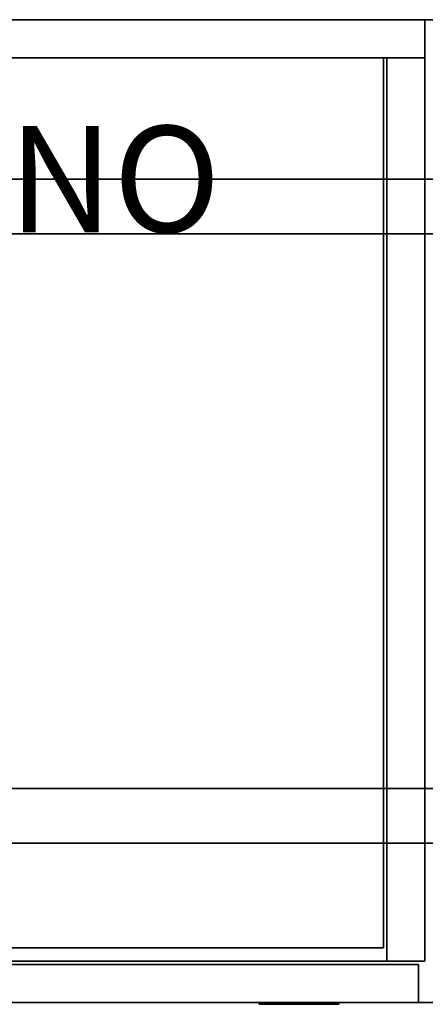
# Model space of a CAD drawing. Extents: x -0.1 to 73.6, y -18.5 to 0.
# Drawn here: x 11.1 to 18.7, y -18.5 to 0 of the extents above; entities that cross this region are included whole.
import ezdxf

# ---------------------------------------------------------------- set-up
doc = ezdxf.new("R2010")
doc.units = 0
doc.header["$MEASUREMENT"] = 0
for name, color, linetype in [('STORAGE-BLACK', 4, 'CONTINUOUS'), ('STORAGE-PROD_NO', 7, 'CONTINUOUS'), ('STORAGE-PULLWB', 4, 'CONTINUOUS'), ('STORAGE-WOOD_H_WB', 4, 'CONTINUOUS'), ('STORAGE-WOOD_V_WB', 4, 'CONTINUOUS')]:
    doc.layers.add(name, color=color, linetype=linetype)

msp = doc.modelspace()

# ---------------------------------------------------------------- linework, layer by layer
at = {"layer": 'STORAGE-BLACK'}
for points in [[(15.733, -18.5, 18.439), (15.733, -18.531, 18.439), (15.771, -18.531, 18.655), (15.771, -18.5, 18.655)], [(15.733, -18.5, 18.439), (15.733, -18.531, 18.439), (15.797, -18.531, 18.439), (15.797, -18.5, 18.439)], [(15.771, -18.5, 18.22), (15.771, -18.531, 18.22), (15.733, -18.531, 18.438), (15.733, -18.5, 18.438)], [(15.733, -18.5, 18.438), (15.733, -18.531, 18.438), (15.733, -18.531, 18.439), (15.733, -18.5, 18.439)], [(15.797, -18.5, 18.439), (15.797, -18.531, 18.439), (15.733, -18.531, 18.439), (15.733, -18.5, 18.439)], [(15.88, -18.5, 18.029), (15.88, -18.531, 18.029), (15.771, -18.531, 18.22), (15.771, -18.5, 18.22)], [(15.771, -18.5, 18.655), (15.771, -18.531, 18.655), (15.88, -18.531, 18.846), (15.88, -18.5, 18.846)], [(15.831, -18.5, 18.634), (15.831, -18.531, 18.634), (15.797, -18.531, 18.439), (15.797, -18.5, 18.439)], [(15.797, -18.5, 18.439), (15.797, -18.531, 18.439), (15.797, -18.531, 18.438), (15.797, -18.5, 18.438)], [(15.797, -18.5, 18.438), (15.797, -18.531, 18.438), (15.831, -18.531, 18.241), (15.831, -18.5, 18.241)], [(15.831, -18.5, 18.241), (15.831, -18.531, 18.241), (15.928, -18.531, 18.069), (15.928, -18.5, 18.069)], [(15.928, -18.5, 18.806), (15.928, -18.531, 18.806), (15.831, -18.531, 18.634), (15.831, -18.5, 18.634)], [(16.045, -18.5, 17.888), (16.045, -18.531, 17.888), (15.88, -18.531, 18.029), (15.88, -18.5, 18.029)], [(15.88, -18.5, 18.846), (15.88, -18.531, 18.846), (16.045, -18.531, 18.987), (16.045, -18.5, 18.987)], [(15.928, -18.5, 18.069), (15.928, -18.531, 18.069), (16.077, -18.531, 17.942), (16.077, -18.5, 17.942)], [(16.077, -18.5, 18.933), (16.077, -18.531, 18.933), (15.928, -18.531, 18.806), (15.928, -18.5, 18.806)], [(16.248, -18.5, 17.812), (16.248, -18.531, 17.812), (16.045, -18.531, 17.888), (16.045, -18.5, 17.888)], [(16.045, -18.5, 18.987), (16.045, -18.531, 18.987), (16.248, -18.531, 19.062), (16.248, -18.5, 19.062)], [(16.077, -18.5, 17.942), (16.077, -18.531, 17.942), (16.26, -18.531, 17.875), (16.26, -18.5, 17.875)], [(16.26, -18.5, 19), (16.26, -18.531, 19), (16.077, -18.531, 18.933), (16.077, -18.5, 18.933)], [(16.464, -18.5, 17.812), (16.464, -18.531, 17.812), (16.248, -18.531, 17.812), (16.248, -18.5, 17.812)], [(16.248, -18.5, 19.062), (16.248, -18.531, 19.062), (16.464, -18.531, 19.062), (16.464, -18.5, 19.062)], [(16.26, -18.5, 17.875), (16.26, -18.531, 17.875), (16.453, -18.531, 17.875), (16.453, -18.5, 17.875)], [(16.453, -18.5, 19), (16.453, -18.531, 19), (16.26, -18.531, 19), (16.26, -18.5, 19)], [(16.453, -18.5, 17.875), (16.453, -18.531, 17.875), (16.635, -18.531, 17.942), (16.635, -18.5, 17.942)], [(16.635, -18.5, 18.933), (16.635, -18.531, 18.933), (16.453, -18.531, 19), (16.453, -18.5, 19)], [(16.667, -18.5, 17.888), (16.667, -18.531, 17.888), (16.464, -18.531, 17.812), (16.464, -18.5, 17.812)], [(16.464, -18.5, 19.062), (16.464, -18.531, 19.062), (16.667, -18.531, 18.987), (16.667, -18.5, 18.987)], [(16.635, -18.5, 17.942), (16.635, -18.531, 17.942), (16.784, -18.531, 18.069), (16.784, -18.5, 18.069)], [(16.784, -18.5, 18.806), (16.784, -18.531, 18.806), (16.635, -18.531, 18.933), (16.635, -18.5, 18.933)], [(16.833, -18.5, 18.029), (16.833, -18.531, 18.029), (16.667, -18.531, 17.888), (16.667, -18.5, 17.888)], [(16.667, -18.5, 18.987), (16.667, -18.531, 18.987), (16.833, -18.531, 18.846), (16.833, -18.5, 18.846)], [(16.784, -18.5, 18.069), (16.784, -18.531, 18.069), (16.882, -18.531, 18.241), (16.882, -18.5, 18.241)], [(16.882, -18.5, 18.634), (16.882, -18.531, 18.634), (16.784, -18.531, 18.806), (16.784, -18.5, 18.806)], [(16.942, -18.5, 18.22), (16.942, -18.531, 18.22), (16.833, -18.531, 18.029), (16.833, -18.5, 18.029)], [(16.833, -18.5, 18.846), (16.833, -18.531, 18.846), (16.942, -18.531, 18.655), (16.942, -18.5, 18.655)], [(16.916, -18.5, 18.439), (16.916, -18.531, 18.439), (16.882, -18.531, 18.634), (16.882, -18.5, 18.634)], [(16.882, -18.5, 18.241), (16.882, -18.531, 18.241), (16.916, -18.531, 18.438), (16.916, -18.5, 18.438)], [(16.916, -18.5, 18.438), (16.916, -18.531, 18.438), (16.916, -18.531, 18.439), (16.916, -18.5, 18.439)], [(16.916, -18.5, 18.439), (16.916, -18.531, 18.439), (16.979, -18.531, 18.439), (16.979, -18.5, 18.439)], [(16.979, -18.5, 18.439), (16.979, -18.531, 18.439), (16.916, -18.531, 18.439), (16.916, -18.5, 18.439)], [(16.942, -18.5, 18.655), (16.942, -18.531, 18.655), (16.979, -18.531, 18.439), (16.979, -18.5, 18.439)], [(16.979, -18.5, 18.438), (16.979, -18.531, 18.438), (16.942, -18.531, 18.22), (16.942, -18.5, 18.22)], [(16.979, -18.5, 18.439), (16.979, -18.531, 18.439), (16.979, -18.531, 18.438), (16.979, -18.5, 18.438)]]:
    msp.add_3dface(points, dxfattribs=at)
for points, invisible_edges in [([(15.733, -18.5, 18.439), (15.797, -18.5, 18.439), (15.831, -18.5, 18.634), (15.733, -18.5, 18.439)], 12), ([(15.831, -18.5, 18.634), (15.771, -18.5, 18.655), (15.733, -18.5, 18.439), (15.831, -18.5, 18.634)], 13), ([(15.771, -18.5, 18.22), (15.733, -18.5, 18.438), (15.831, -18.5, 18.241), (15.771, -18.5, 18.22)], 14), ([(15.733, -18.5, 18.438), (15.797, -18.5, 18.438), (15.831, -18.5, 18.241), (15.733, -18.5, 18.438)], 13), ([(15.733, -18.5, 18.438), (15.733, -18.5, 18.439), (15.797, -18.5, 18.438), (15.733, -18.5, 18.438)], 14), ([(15.733, -18.5, 18.439), (15.797, -18.5, 18.439), (15.797, -18.5, 18.438), (15.733, -18.5, 18.439)], 12), ([(15.733, -18.531, 18.439), (15.797, -18.531, 18.439), (15.831, -18.531, 18.634), (15.733, -18.531, 18.439)], 12), ([(15.831, -18.531, 18.634), (15.771, -18.531, 18.655), (15.733, -18.531, 18.439), (15.831, -18.531, 18.634)], 13), ([(15.771, -18.531, 18.22), (15.733, -18.531, 18.438), (15.831, -18.531, 18.241), (15.771, -18.531, 18.22)], 14), ([(15.733, -18.531, 18.438), (15.797, -18.531, 18.438), (15.831, -18.531, 18.241), (15.733, -18.531, 18.438)], 13), ([(15.733, -18.531, 18.438), (15.733, -18.531, 18.439), (15.797, -18.531, 18.438), (15.733, -18.531, 18.438)], 14), ([(15.733, -18.531, 18.439), (15.797, -18.531, 18.439), (15.797, -18.531, 18.438), (15.733, -18.531, 18.439)], 12), ([(15.88, -18.5, 18.029), (15.771, -18.5, 18.22), (15.928, -18.5, 18.069), (15.88, -18.5, 18.029)], 14), ([(15.771, -18.5, 18.22), (15.831, -18.5, 18.241), (15.928, -18.5, 18.069), (15.771, -18.5, 18.22)], 13), ([(15.831, -18.5, 18.634), (15.928, -18.5, 18.806), (15.771, -18.5, 18.655), (15.831, -18.5, 18.634)], 14), ([(15.928, -18.5, 18.806), (15.88, -18.5, 18.846), (15.771, -18.5, 18.655), (15.928, -18.5, 18.806)], 13), ([(15.88, -18.531, 18.029), (15.771, -18.531, 18.22), (15.928, -18.531, 18.069), (15.88, -18.531, 18.029)], 14), ([(15.771, -18.531, 18.22), (15.831, -18.531, 18.241), (15.928, -18.531, 18.069), (15.771, -18.531, 18.22)], 13), ([(15.831, -18.531, 18.634), (15.928, -18.531, 18.806), (15.771, -18.531, 18.655), (15.831, -18.531, 18.634)], 14), ([(15.928, -18.531, 18.806), (15.88, -18.531, 18.846), (15.771, -18.531, 18.655), (15.928, -18.531, 18.806)], 13), ([(16.045, -18.5, 17.888), (15.88, -18.5, 18.029), (16.077, -18.5, 17.942), (16.045, -18.5, 17.888)], 14), ([(15.88, -18.5, 18.029), (15.928, -18.5, 18.069), (16.077, -18.5, 17.942), (15.88, -18.5, 18.029)], 13), ([(15.928, -18.5, 18.806), (16.077, -18.5, 18.933), (15.88, -18.5, 18.846), (15.928, -18.5, 18.806)], 14), ([(16.077, -18.5, 18.933), (16.045, -18.5, 18.987), (15.88, -18.5, 18.846), (16.077, -18.5, 18.933)], 13), ([(16.045, -18.531, 17.888), (15.88, -18.531, 18.029), (16.077, -18.531, 17.942), (16.045, -18.531, 17.888)], 14), ([(15.88, -18.531, 18.029), (15.928, -18.531, 18.069), (16.077, -18.531, 17.942), (15.88, -18.531, 18.029)], 13), ([(15.928, -18.531, 18.806), (16.077, -18.531, 18.933), (15.88, -18.531, 18.846), (15.928, -18.531, 18.806)], 14), ([(16.077, -18.531, 18.933), (16.045, -18.531, 18.987), (15.88, -18.531, 18.846), (16.077, -18.531, 18.933)], 13), ([(16.248, -18.5, 17.812), (16.045, -18.5, 17.888), (16.26, -18.5, 17.875), (16.248, -18.5, 17.812)], 14), ([(16.045, -18.5, 17.888), (16.077, -18.5, 17.942), (16.26, -18.5, 17.875), (16.045, -18.5, 17.888)], 13), ([(16.077, -18.5, 18.933), (16.26, -18.5, 19), (16.045, -18.5, 18.987), (16.077, -18.5, 18.933)], 14), ([(16.26, -18.5, 19), (16.248, -18.5, 19.062), (16.045, -18.5, 18.987), (16.26, -18.5, 19)], 13), ([(16.248, -18.531, 17.812), (16.045, -18.531, 17.888), (16.26, -18.531, 17.875), (16.248, -18.531, 17.812)], 14), ([(16.045, -18.531, 17.888), (16.077, -18.531, 17.942), (16.26, -18.531, 17.875), (16.045, -18.531, 17.888)], 13), ([(16.077, -18.531, 18.933), (16.26, -18.531, 19), (16.045, -18.531, 18.987), (16.077, -18.531, 18.933)], 14), ([(16.26, -18.531, 19), (16.248, -18.531, 19.062), (16.045, -18.531, 18.987), (16.26, -18.531, 19)], 13), ([(16.464, -18.5, 17.812), (16.248, -18.5, 17.812), (16.453, -18.5, 17.875), (16.464, -18.5, 17.812)], 14), ([(16.248, -18.5, 17.812), (16.26, -18.5, 17.875), (16.453, -18.5, 17.875), (16.248, -18.5, 17.812)], 13), ([(16.26, -18.5, 19), (16.464, -18.5, 19.062), (16.248, -18.5, 19.062), (16.26, -18.5, 19)], 13), ([(16.464, -18.531, 17.812), (16.248, -18.531, 17.812), (16.453, -18.531, 17.875), (16.464, -18.531, 17.812)], 14), ([(16.248, -18.531, 17.812), (16.26, -18.531, 17.875), (16.453, -18.531, 17.875), (16.248, -18.531, 17.812)], 13), ([(16.26, -18.531, 19), (16.464, -18.531, 19.062), (16.248, -18.531, 19.062), (16.26, -18.531, 19)], 13), ([(16.26, -18.5, 19), (16.453, -18.5, 19), (16.464, -18.5, 19.062), (16.26, -18.5, 19)], 14), ([(16.26, -18.531, 19), (16.453, -18.531, 19), (16.464, -18.531, 19.062), (16.26, -18.531, 19)], 14), ([(16.667, -18.5, 17.888), (16.453, -18.5, 17.875), (16.635, -18.5, 17.942), (16.667, -18.5, 17.888)], 13), ([(16.667, -18.5, 17.888), (16.464, -18.5, 17.812), (16.453, -18.5, 17.875), (16.667, -18.5, 17.888)], 14), ([(16.453, -18.5, 19), (16.667, -18.5, 18.987), (16.464, -18.5, 19.062), (16.453, -18.5, 19)], 13), ([(16.453, -18.5, 19), (16.635, -18.5, 18.933), (16.667, -18.5, 18.987), (16.453, -18.5, 19)], 14), ([(16.667, -18.531, 17.888), (16.453, -18.531, 17.875), (16.635, -18.531, 17.942), (16.667, -18.531, 17.888)], 13), ([(16.667, -18.531, 17.888), (16.464, -18.531, 17.812), (16.453, -18.531, 17.875), (16.667, -18.531, 17.888)], 14), ([(16.453, -18.531, 19), (16.667, -18.531, 18.987), (16.464, -18.531, 19.062), (16.453, -18.531, 19)], 13), ([(16.453, -18.531, 19), (16.635, -18.531, 18.933), (16.667, -18.531, 18.987), (16.453, -18.531, 19)], 14), ([(16.833, -18.5, 18.029), (16.635, -18.5, 17.942), (16.784, -18.5, 18.069), (16.833, -18.5, 18.029)], 13), ([(16.833, -18.5, 18.029), (16.667, -18.5, 17.888), (16.635, -18.5, 17.942), (16.833, -18.5, 18.029)], 14), ([(16.635, -18.5, 18.933), (16.833, -18.5, 18.846), (16.667, -18.5, 18.987), (16.635, -18.5, 18.933)], 13), ([(16.635, -18.5, 18.933), (16.784, -18.5, 18.806), (16.833, -18.5, 18.846), (16.635, -18.5, 18.933)], 14), ([(16.833, -18.531, 18.029), (16.635, -18.531, 17.942), (16.784, -18.531, 18.069), (16.833, -18.531, 18.029)], 13), ([(16.833, -18.531, 18.029), (16.667, -18.531, 17.888), (16.635, -18.531, 17.942), (16.833, -18.531, 18.029)], 14), ([(16.635, -18.531, 18.933), (16.833, -18.531, 18.846), (16.667, -18.531, 18.987), (16.635, -18.531, 18.933)], 13), ([(16.635, -18.531, 18.933), (16.784, -18.531, 18.806), (16.833, -18.531, 18.846), (16.635, -18.531, 18.933)], 14), ([(16.942, -18.5, 18.22), (16.784, -18.5, 18.069), (16.882, -18.5, 18.241), (16.942, -18.5, 18.22)], 13), ([(16.942, -18.5, 18.22), (16.833, -18.5, 18.029), (16.784, -18.5, 18.069), (16.942, -18.5, 18.22)], 14), ([(16.784, -18.5, 18.806), (16.942, -18.5, 18.655), (16.833, -18.5, 18.846), (16.784, -18.5, 18.806)], 13), ([(16.784, -18.5, 18.806), (16.882, -18.5, 18.634), (16.942, -18.5, 18.655), (16.784, -18.5, 18.806)], 14), ([(16.942, -18.531, 18.22), (16.784, -18.531, 18.069), (16.882, -18.531, 18.241), (16.942, -18.531, 18.22)], 13), ([(16.942, -18.531, 18.22), (16.833, -18.531, 18.029), (16.784, -18.531, 18.069), (16.942, -18.531, 18.22)], 14), ([(16.784, -18.531, 18.806), (16.942, -18.531, 18.655), (16.833, -18.531, 18.846), (16.784, -18.531, 18.806)], 13), ([(16.784, -18.531, 18.806), (16.882, -18.531, 18.634), (16.942, -18.531, 18.655), (16.784, -18.531, 18.806)], 14), ([(16.882, -18.5, 18.634), (16.979, -18.5, 18.439), (16.942, -18.5, 18.655), (16.882, -18.5, 18.634)], 13), ([(16.882, -18.5, 18.634), (16.916, -18.5, 18.439), (16.979, -18.5, 18.439), (16.882, -18.5, 18.634)], 12), ([(16.882, -18.5, 18.241), (16.979, -18.5, 18.438), (16.942, -18.5, 18.22), (16.882, -18.5, 18.241)], 13), ([(16.882, -18.5, 18.241), (16.916, -18.5, 18.438), (16.979, -18.5, 18.438), (16.882, -18.5, 18.241)], 14), ([(16.882, -18.531, 18.634), (16.979, -18.531, 18.439), (16.942, -18.531, 18.655), (16.882, -18.531, 18.634)], 13), ([(16.882, -18.531, 18.634), (16.916, -18.531, 18.439), (16.979, -18.531, 18.439), (16.882, -18.531, 18.634)], 12), ([(16.882, -18.531, 18.241), (16.979, -18.531, 18.438), (16.942, -18.531, 18.22), (16.882, -18.531, 18.241)], 13), ([(16.882, -18.531, 18.241), (16.916, -18.531, 18.438), (16.979, -18.531, 18.438), (16.882, -18.531, 18.241)], 14), ([(16.916, -18.5, 18.438), (16.979, -18.5, 18.439), (16.979, -18.5, 18.438), (16.916, -18.5, 18.438)], 13), ([(16.916, -18.5, 18.438), (16.916, -18.5, 18.439), (16.979, -18.5, 18.439), (16.916, -18.5, 18.438)], 12), ([(16.916, -18.531, 18.438), (16.979, -18.531, 18.439), (16.979, -18.531, 18.438), (16.916, -18.531, 18.438)], 13), ([(16.916, -18.531, 18.438), (16.916, -18.531, 18.439), (16.979, -18.531, 18.439), (16.916, -18.531, 18.438)], 12)]:
    msp.add_3dface(points, dxfattribs=dict(at, invisible_edges=invisible_edges))
at = {"layer": 'STORAGE-PULLWB'}
for points in [[(15.606, -18.5, 18.439), (15.606, -18.531, 18.439), (15.651, -18.531, 18.698), (15.651, -18.5, 18.698)], [(15.606, -18.5, 18.439), (15.606, -18.531, 18.439), (15.733, -18.531, 18.439), (15.733, -18.5, 18.439)], [(15.651, -18.5, 18.177), (15.651, -18.531, 18.177), (15.606, -18.531, 18.438), (15.606, -18.5, 18.438)], [(15.606, -18.5, 18.438), (15.606, -18.531, 18.438), (15.606, -18.531, 18.439), (15.606, -18.5, 18.439)], [(15.733, -18.5, 18.439), (15.733, -18.531, 18.439), (15.606, -18.531, 18.439), (15.606, -18.5, 18.439)], [(15.782, -18.5, 17.948), (15.782, -18.531, 17.948), (15.651, -18.531, 18.177), (15.651, -18.5, 18.177)], [(15.651, -18.5, 18.698), (15.651, -18.531, 18.698), (15.782, -18.531, 18.927), (15.782, -18.5, 18.927)], [(15.771, -18.5, 18.655), (15.771, -18.531, 18.655), (15.733, -18.531, 18.439), (15.733, -18.5, 18.439)], [(15.733, -18.5, 18.439), (15.733, -18.531, 18.439), (15.733, -18.531, 18.438), (15.733, -18.5, 18.438)], [(15.733, -18.5, 18.438), (15.733, -18.531, 18.438), (15.771, -18.531, 18.22), (15.771, -18.5, 18.22)], [(15.771, -18.5, 18.22), (15.771, -18.531, 18.22), (15.88, -18.531, 18.029), (15.88, -18.5, 18.029)], [(15.88, -18.5, 18.846), (15.88, -18.531, 18.846), (15.771, -18.531, 18.655), (15.771, -18.5, 18.655)], [(15.981, -18.5, 17.778), (15.981, -18.531, 17.778), (15.782, -18.531, 17.948), (15.782, -18.5, 17.948)], [(15.782, -18.5, 18.927), (15.782, -18.531, 18.927), (15.981, -18.531, 19.097), (15.981, -18.5, 19.097)], [(15.831, -18.5, 18.634), (15.831, -18.531, 18.634), (15.797, -18.531, 18.438), (15.797, -18.5, 18.438)], [(15.797, -18.5, 18.438), (15.797, -18.531, 18.438), (15.831, -18.531, 18.241), (15.831, -18.5, 18.241)], [(15.831, -18.5, 18.241), (15.831, -18.531, 18.241), (15.928, -18.531, 18.069), (15.928, -18.5, 18.069)], [(15.928, -18.5, 18.806), (15.928, -18.531, 18.806), (15.831, -18.531, 18.634), (15.831, -18.5, 18.634)], [(15.88, -18.5, 18.029), (15.88, -18.531, 18.029), (16.045, -18.531, 17.888), (16.045, -18.5, 17.888)], [(16.045, -18.5, 18.987), (16.045, -18.531, 18.987), (15.88, -18.531, 18.846), (15.88, -18.5, 18.846)], [(15.928, -18.5, 18.069), (15.928, -18.531, 18.069), (16.077, -18.531, 17.942), (16.077, -18.5, 17.942)], [(16.077, -18.5, 18.933), (16.077, -18.531, 18.933), (15.928, -18.531, 18.806), (15.928, -18.5, 18.806)], [(16.226, -18.5, 17.688), (16.226, -18.531, 17.688), (15.981, -18.531, 17.778), (15.981, -18.5, 17.778)], [(15.981, -18.5, 19.097), (15.981, -18.531, 19.097), (16.226, -18.531, 19.188), (16.226, -18.5, 19.188)], [(16.045, -18.5, 17.888), (16.045, -18.531, 17.888), (16.248, -18.531, 17.812), (16.248, -18.5, 17.812)], [(16.248, -18.5, 19.062), (16.248, -18.531, 19.062), (16.045, -18.531, 18.987), (16.045, -18.5, 18.987)], [(16.077, -18.5, 17.942), (16.077, -18.531, 17.942), (16.26, -18.531, 17.875), (16.26, -18.5, 17.875)], [(16.26, -18.5, 19), (16.26, -18.531, 19), (16.077, -18.531, 18.933), (16.077, -18.5, 18.933)], [(16.486, -18.5, 17.688), (16.486, -18.531, 17.688), (16.226, -18.531, 17.688), (16.226, -18.5, 17.688)], [(16.226, -18.5, 19.188), (16.226, -18.531, 19.188), (16.486, -18.531, 19.188), (16.486, -18.5, 19.188)], [(16.248, -18.5, 17.812), (16.248, -18.531, 17.812), (16.464, -18.531, 17.812), (16.464, -18.5, 17.812)], [(16.464, -18.5, 19.062), (16.464, -18.531, 19.062), (16.248, -18.531, 19.062), (16.248, -18.5, 19.062)], [(16.26, -18.5, 17.875), (16.26, -18.531, 17.875), (16.453, -18.531, 17.875), (16.453, -18.5, 17.875)], [(16.453, -18.5, 19), (16.453, -18.531, 19), (16.26, -18.531, 19), (16.26, -18.5, 19)], [(16.453, -18.5, 17.875), (16.453, -18.531, 17.875), (16.635, -18.531, 17.942), (16.635, -18.5, 17.942)], [(16.635, -18.5, 18.933), (16.635, -18.531, 18.933), (16.453, -18.531, 19), (16.453, -18.5, 19)], [(16.464, -18.5, 17.812), (16.464, -18.531, 17.812), (16.667, -18.531, 17.888), (16.667, -18.5, 17.888)], [(16.667, -18.5, 18.987), (16.667, -18.531, 18.987), (16.464, -18.531, 19.062), (16.464, -18.5, 19.062)], [(16.731, -18.5, 17.778), (16.731, -18.531, 17.778), (16.486, -18.531, 17.688), (16.486, -18.5, 17.688)], [(16.486, -18.5, 19.188), (16.486, -18.531, 19.188), (16.731, -18.531, 19.097), (16.731, -18.5, 19.097)], [(16.635, -18.5, 17.942), (16.635, -18.531, 17.942), (16.784, -18.531, 18.069), (16.784, -18.5, 18.069)], [(16.784, -18.5, 18.806), (16.784, -18.531, 18.806), (16.635, -18.531, 18.933), (16.635, -18.5, 18.933)], [(16.667, -18.5, 17.888), (16.667, -18.531, 17.888), (16.833, -18.531, 18.029), (16.833, -18.5, 18.029)], [(16.833, -18.5, 18.846), (16.833, -18.531, 18.846), (16.667, -18.531, 18.987), (16.667, -18.5, 18.987)], [(16.931, -18.5, 17.948), (16.931, -18.531, 17.948), (16.731, -18.531, 17.778), (16.731, -18.5, 17.778)], [(16.731, -18.5, 19.097), (16.731, -18.531, 19.097), (16.931, -18.531, 18.927), (16.931, -18.5, 18.927)], [(16.784, -18.5, 18.069), (16.784, -18.531, 18.069), (16.882, -18.531, 18.241), (16.882, -18.5, 18.241)], [(16.882, -18.5, 18.634), (16.882, -18.531, 18.634), (16.784, -18.531, 18.806), (16.784, -18.5, 18.806)], [(16.833, -18.5, 18.029), (16.833, -18.531, 18.029), (16.942, -18.531, 18.22), (16.942, -18.5, 18.22)], [(16.942, -18.5, 18.655), (16.942, -18.531, 18.655), (16.833, -18.531, 18.846), (16.833, -18.5, 18.846)], [(16.916, -18.5, 18.438), (16.916, -18.531, 18.438), (16.882, -18.531, 18.634), (16.882, -18.5, 18.634)], [(16.882, -18.5, 18.241), (16.882, -18.531, 18.241), (16.916, -18.531, 18.438), (16.916, -18.5, 18.438)], [(17.061, -18.5, 18.177), (17.061, -18.531, 18.177), (16.931, -18.531, 17.948), (16.931, -18.5, 17.948)], [(16.931, -18.5, 18.927), (16.931, -18.531, 18.927), (17.061, -18.531, 18.698), (17.061, -18.5, 18.698)], [(16.979, -18.5, 18.439), (16.979, -18.531, 18.439), (16.942, -18.531, 18.655), (16.942, -18.5, 18.655)], [(16.942, -18.5, 18.22), (16.942, -18.531, 18.22), (16.979, -18.531, 18.438), (16.979, -18.5, 18.438)], [(16.979, -18.5, 18.438), (16.979, -18.531, 18.438), (16.979, -18.531, 18.439), (16.979, -18.5, 18.439)], [(16.979, -18.5, 18.439), (16.979, -18.531, 18.439), (17.106, -18.531, 18.439), (17.106, -18.5, 18.439)], [(17.106, -18.5, 18.439), (17.106, -18.531, 18.439), (16.979, -18.531, 18.439), (16.979, -18.5, 18.439)], [(17.061, -18.5, 18.698), (17.061, -18.531, 18.698), (17.106, -18.531, 18.439), (17.106, -18.5, 18.439)], [(17.106, -18.5, 18.438), (17.106, -18.531, 18.438), (17.061, -18.531, 18.177), (17.061, -18.5, 18.177)], [(17.106, -18.5, 18.439), (17.106, -18.531, 18.439), (17.106, -18.531, 18.438), (17.106, -18.5, 18.438)]]:
    msp.add_3dface(points, dxfattribs=at)
for points, invisible_edges in [([(15.651, -18.5, 18.698), (15.606, -18.5, 18.439), (15.771, -18.5, 18.655), (15.651, -18.5, 18.698)], 14), ([(15.606, -18.5, 18.439), (15.733, -18.5, 18.439), (15.771, -18.5, 18.655), (15.606, -18.5, 18.439)], 12), ([(15.651, -18.5, 18.177), (15.606, -18.5, 18.438), (15.771, -18.5, 18.22), (15.651, -18.5, 18.177)], 14), ([(15.606, -18.5, 18.438), (15.733, -18.5, 18.438), (15.771, -18.5, 18.22), (15.606, -18.5, 18.438)], 13), ([(15.606, -18.5, 18.438), (15.606, -18.5, 18.439), (15.733, -18.5, 18.438), (15.606, -18.5, 18.438)], 14), ([(15.606, -18.5, 18.439), (15.733, -18.5, 18.439), (15.733, -18.5, 18.438), (15.606, -18.5, 18.439)], 12), ([(15.651, -18.531, 18.698), (15.606, -18.531, 18.439), (15.771, -18.531, 18.655), (15.651, -18.531, 18.698)], 14), ([(15.606, -18.531, 18.439), (15.733, -18.531, 18.439), (15.771, -18.531, 18.655), (15.606, -18.531, 18.439)], 12), ([(15.651, -18.531, 18.177), (15.606, -18.531, 18.438), (15.771, -18.531, 18.22), (15.651, -18.531, 18.177)], 14), ([(15.606, -18.531, 18.438), (15.733, -18.531, 18.438), (15.771, -18.531, 18.22), (15.606, -18.531, 18.438)], 13), ([(15.606, -18.531, 18.438), (15.606, -18.531, 18.439), (15.733, -18.531, 18.438), (15.606, -18.531, 18.438)], 14), ([(15.606, -18.531, 18.439), (15.733, -18.531, 18.439), (15.733, -18.531, 18.438), (15.606, -18.531, 18.439)], 12), ([(15.782, -18.5, 17.948), (15.651, -18.5, 18.177), (15.88, -18.5, 18.029), (15.782, -18.5, 17.948)], 14), ([(15.651, -18.5, 18.177), (15.771, -18.5, 18.22), (15.88, -18.5, 18.029), (15.651, -18.5, 18.177)], 13), ([(15.651, -18.5, 18.698), (15.771, -18.5, 18.655), (15.88, -18.5, 18.846), (15.651, -18.5, 18.698)], 13), ([(15.88, -18.5, 18.846), (15.782, -18.5, 18.927), (15.651, -18.5, 18.698), (15.88, -18.5, 18.846)], 13), ([(15.782, -18.531, 17.948), (15.651, -18.531, 18.177), (15.88, -18.531, 18.029), (15.782, -18.531, 17.948)], 14), ([(15.651, -18.531, 18.177), (15.771, -18.531, 18.22), (15.88, -18.531, 18.029), (15.651, -18.531, 18.177)], 13), ([(15.651, -18.531, 18.698), (15.771, -18.531, 18.655), (15.88, -18.531, 18.846), (15.651, -18.531, 18.698)], 13), ([(15.88, -18.531, 18.846), (15.782, -18.531, 18.927), (15.651, -18.531, 18.698), (15.88, -18.531, 18.846)], 13), ([(15.782, -18.5, 17.948), (15.88, -18.5, 18.029), (16.045, -18.5, 17.888), (15.782, -18.5, 17.948)], 13), ([(15.981, -18.5, 17.778), (15.782, -18.5, 17.948), (16.045, -18.5, 17.888), (15.981, -18.5, 17.778)], 14), ([(15.88, -18.5, 18.846), (16.045, -18.5, 18.987), (15.782, -18.5, 18.927), (15.88, -18.5, 18.846)], 14), ([(16.045, -18.5, 18.987), (15.981, -18.5, 19.097), (15.782, -18.5, 18.927), (16.045, -18.5, 18.987)], 13), ([(15.782, -18.531, 17.948), (15.88, -18.531, 18.029), (16.045, -18.531, 17.888), (15.782, -18.531, 17.948)], 13), ([(15.981, -18.531, 17.778), (15.782, -18.531, 17.948), (16.045, -18.531, 17.888), (15.981, -18.531, 17.778)], 14), ([(15.88, -18.531, 18.846), (16.045, -18.531, 18.987), (15.782, -18.531, 18.927), (15.88, -18.531, 18.846)], 14), ([(16.045, -18.531, 18.987), (15.981, -18.531, 19.097), (15.782, -18.531, 18.927), (16.045, -18.531, 18.987)], 13), ([(15.797, -18.5, 18.438), (15.831, -18.5, 18.634), (16.077, -18.5, 18.933), (15.797, -18.5, 18.438)], 14), ([(15.928, -18.5, 18.069), (15.831, -18.5, 18.241), (15.797, -18.5, 18.438), (15.928, -18.5, 18.069)], 12), ([(15.797, -18.531, 18.438), (15.831, -18.531, 18.634), (16.077, -18.531, 18.933), (15.797, -18.531, 18.438)], 14), ([(15.928, -18.531, 18.069), (15.831, -18.531, 18.241), (15.797, -18.531, 18.438), (15.928, -18.531, 18.069)], 12), ([(15.831, -18.5, 18.634), (15.928, -18.5, 18.806), (16.077, -18.5, 18.933), (15.831, -18.5, 18.634)], 12), ([(15.831, -18.531, 18.634), (15.928, -18.531, 18.806), (16.077, -18.531, 18.933), (15.831, -18.531, 18.634)], 12), ([(16.26, -18.5, 17.875), (16.077, -18.5, 17.942), (15.928, -18.5, 18.069), (16.26, -18.5, 17.875)], 12), ([(16.26, -18.531, 17.875), (16.077, -18.531, 17.942), (15.928, -18.531, 18.069), (16.26, -18.531, 17.875)], 12), ([(16.226, -18.5, 17.688), (15.981, -18.5, 17.778), (16.248, -18.5, 17.812), (16.226, -18.5, 17.688)], 14), ([(15.981, -18.5, 17.778), (16.045, -18.5, 17.888), (16.248, -18.5, 17.812), (15.981, -18.5, 17.778)], 13), ([(16.248, -18.5, 19.062), (16.226, -18.5, 19.188), (15.981, -18.5, 19.097), (16.248, -18.5, 19.062)], 13), ([(16.045, -18.5, 18.987), (16.248, -18.5, 19.062), (15.981, -18.5, 19.097), (16.045, -18.5, 18.987)], 14), ([(16.226, -18.531, 17.688), (15.981, -18.531, 17.778), (16.248, -18.531, 17.812), (16.226, -18.531, 17.688)], 14), ([(15.981, -18.531, 17.778), (16.045, -18.531, 17.888), (16.248, -18.531, 17.812), (15.981, -18.531, 17.778)], 13), ([(16.248, -18.531, 19.062), (16.226, -18.531, 19.188), (15.981, -18.531, 19.097), (16.248, -18.531, 19.062)], 13), ([(16.045, -18.531, 18.987), (16.248, -18.531, 19.062), (15.981, -18.531, 19.097), (16.045, -18.531, 18.987)], 14), ([(16.077, -18.5, 18.933), (16.26, -18.5, 19), (16.453, -18.5, 19), (16.077, -18.5, 18.933)], 12), ([(16.077, -18.531, 18.933), (16.26, -18.531, 19), (16.453, -18.531, 19), (16.077, -18.531, 18.933)], 12), ([(16.486, -18.5, 17.688), (16.226, -18.5, 17.688), (16.464, -18.5, 17.812), (16.486, -18.5, 17.688)], 14), ([(16.226, -18.5, 17.688), (16.248, -18.5, 17.812), (16.464, -18.5, 17.812), (16.226, -18.5, 17.688)], 13), ([(16.248, -18.5, 19.062), (16.486, -18.5, 19.188), (16.226, -18.5, 19.188), (16.248, -18.5, 19.062)], 13), ([(16.486, -18.531, 17.688), (16.226, -18.531, 17.688), (16.464, -18.531, 17.812), (16.486, -18.531, 17.688)], 14), ([(16.226, -18.531, 17.688), (16.248, -18.531, 17.812), (16.464, -18.531, 17.812), (16.226, -18.531, 17.688)], 13), ([(16.248, -18.531, 19.062), (16.486, -18.531, 19.188), (16.226, -18.531, 19.188), (16.248, -18.531, 19.062)], 13), ([(16.248, -18.5, 19.062), (16.464, -18.5, 19.062), (16.486, -18.5, 19.188), (16.248, -18.5, 19.062)], 14), ([(16.248, -18.531, 19.062), (16.464, -18.531, 19.062), (16.486, -18.531, 19.188), (16.248, -18.531, 19.062)], 14), ([(16.635, -18.5, 17.942), (16.453, -18.5, 17.875), (16.26, -18.5, 17.875), (16.635, -18.5, 17.942)], 12), ([(16.635, -18.531, 17.942), (16.453, -18.531, 17.875), (16.26, -18.531, 17.875), (16.635, -18.531, 17.942)], 12), ([(16.453, -18.5, 19), (16.635, -18.5, 18.933), (16.784, -18.5, 18.806), (16.453, -18.5, 19)], 12), ([(16.453, -18.531, 19), (16.635, -18.531, 18.933), (16.784, -18.531, 18.806), (16.453, -18.531, 19)], 12), ([(16.731, -18.5, 17.778), (16.464, -18.5, 17.812), (16.667, -18.5, 17.888), (16.731, -18.5, 17.778)], 13), ([(16.731, -18.5, 17.778), (16.486, -18.5, 17.688), (16.464, -18.5, 17.812), (16.731, -18.5, 17.778)], 14), ([(16.464, -18.5, 19.062), (16.731, -18.5, 19.097), (16.486, -18.5, 19.188), (16.464, -18.5, 19.062)], 13), ([(16.464, -18.5, 19.062), (16.667, -18.5, 18.987), (16.731, -18.5, 19.097), (16.464, -18.5, 19.062)], 14), ([(16.731, -18.531, 17.778), (16.464, -18.531, 17.812), (16.667, -18.531, 17.888), (16.731, -18.531, 17.778)], 13), ([(16.731, -18.531, 17.778), (16.486, -18.531, 17.688), (16.464, -18.531, 17.812), (16.731, -18.531, 17.778)], 14), ([(16.464, -18.531, 19.062), (16.731, -18.531, 19.097), (16.486, -18.531, 19.188), (16.464, -18.531, 19.062)], 13), ([(16.464, -18.531, 19.062), (16.667, -18.531, 18.987), (16.731, -18.531, 19.097), (16.464, -18.531, 19.062)], 14), ([(16.916, -18.5, 18.438), (16.882, -18.5, 18.241), (16.635, -18.5, 17.942), (16.916, -18.5, 18.438)], 14), ([(16.882, -18.5, 18.241), (16.784, -18.5, 18.069), (16.635, -18.5, 17.942), (16.882, -18.5, 18.241)], 12), ([(16.916, -18.531, 18.438), (16.882, -18.531, 18.241), (16.635, -18.531, 17.942), (16.916, -18.531, 18.438)], 14), ([(16.882, -18.531, 18.241), (16.784, -18.531, 18.069), (16.635, -18.531, 17.942), (16.882, -18.531, 18.241)], 12), ([(16.931, -18.5, 17.948), (16.667, -18.5, 17.888), (16.833, -18.5, 18.029), (16.931, -18.5, 17.948)], 13), ([(16.931, -18.5, 17.948), (16.731, -18.5, 17.778), (16.667, -18.5, 17.888), (16.931, -18.5, 17.948)], 14), ([(16.667, -18.5, 18.987), (16.931, -18.5, 18.927), (16.731, -18.5, 19.097), (16.667, -18.5, 18.987)], 13), ([(16.667, -18.5, 18.987), (16.833, -18.5, 18.846), (16.931, -18.5, 18.927), (16.667, -18.5, 18.987)], 14), ([(16.931, -18.531, 17.948), (16.667, -18.531, 17.888), (16.833, -18.531, 18.029), (16.931, -18.531, 17.948)], 13), ([(16.931, -18.531, 17.948), (16.731, -18.531, 17.778), (16.667, -18.531, 17.888), (16.931, -18.531, 17.948)], 14), ([(16.667, -18.531, 18.987), (16.931, -18.531, 18.927), (16.731, -18.531, 19.097), (16.667, -18.531, 18.987)], 13), ([(16.667, -18.531, 18.987), (16.833, -18.531, 18.846), (16.931, -18.531, 18.927), (16.667, -18.531, 18.987)], 14), ([(16.784, -18.5, 18.806), (16.882, -18.5, 18.634), (16.916, -18.5, 18.438), (16.784, -18.5, 18.806)], 12), ([(16.784, -18.531, 18.806), (16.882, -18.531, 18.634), (16.916, -18.531, 18.438), (16.784, -18.531, 18.806)], 12), ([(17.061, -18.5, 18.177), (16.931, -18.5, 17.948), (16.833, -18.5, 18.029), (17.061, -18.5, 18.177)], 14), ([(17.061, -18.5, 18.177), (16.833, -18.5, 18.029), (16.942, -18.5, 18.22), (17.061, -18.5, 18.177)], 13), ([(16.833, -18.5, 18.846), (17.061, -18.5, 18.698), (16.931, -18.5, 18.927), (16.833, -18.5, 18.846)], 13), ([(16.833, -18.5, 18.846), (16.942, -18.5, 18.655), (17.061, -18.5, 18.698), (16.833, -18.5, 18.846)], 14), ([(17.061, -18.531, 18.177), (16.931, -18.531, 17.948), (16.833, -18.531, 18.029), (17.061, -18.531, 18.177)], 14), ([(17.061, -18.531, 18.177), (16.833, -18.531, 18.029), (16.942, -18.531, 18.22), (17.061, -18.531, 18.177)], 13), ([(16.833, -18.531, 18.846), (17.061, -18.531, 18.698), (16.931, -18.531, 18.927), (16.833, -18.531, 18.846)], 13), ([(16.833, -18.531, 18.846), (16.942, -18.531, 18.655), (17.061, -18.531, 18.698), (16.833, -18.531, 18.846)], 14), ([(16.942, -18.5, 18.655), (17.106, -18.5, 18.439), (17.061, -18.5, 18.698), (16.942, -18.5, 18.655)], 13), ([(16.942, -18.5, 18.655), (16.979, -18.5, 18.439), (17.106, -18.5, 18.439), (16.942, -18.5, 18.655)], 12), ([(16.942, -18.5, 18.22), (17.106, -18.5, 18.438), (17.061, -18.5, 18.177), (16.942, -18.5, 18.22)], 13), ([(16.942, -18.5, 18.22), (16.979, -18.5, 18.438), (17.106, -18.5, 18.438), (16.942, -18.5, 18.22)], 14), ([(16.942, -18.531, 18.655), (17.106, -18.531, 18.439), (17.061, -18.531, 18.698), (16.942, -18.531, 18.655)], 13), ([(16.942, -18.531, 18.655), (16.979, -18.531, 18.439), (17.106, -18.531, 18.439), (16.942, -18.531, 18.655)], 12), ([(16.942, -18.531, 18.22), (17.106, -18.531, 18.438), (17.061, -18.531, 18.177), (16.942, -18.531, 18.22)], 13), ([(16.942, -18.531, 18.22), (16.979, -18.531, 18.438), (17.106, -18.531, 18.438), (16.942, -18.531, 18.22)], 14), ([(16.979, -18.5, 18.438), (17.106, -18.5, 18.439), (17.106, -18.5, 18.438), (16.979, -18.5, 18.438)], 13), ([(16.979, -18.5, 18.438), (16.979, -18.5, 18.439), (17.106, -18.5, 18.439), (16.979, -18.5, 18.438)], 12), ([(16.979, -18.531, 18.438), (17.106, -18.531, 18.439), (17.106, -18.531, 18.438), (16.979, -18.531, 18.438)], 13), ([(16.979, -18.531, 18.438), (16.979, -18.531, 18.439), (17.106, -18.531, 18.439), (16.979, -18.531, 18.438)], 12)]:
    msp.add_3dface(points, dxfattribs=dict(at, invisible_edges=invisible_edges))
at = {"layer": 'STORAGE-WOOD_H_WB'}
for points in [[(0, 0, 26.25), (0, 0, 26.969), (73.5, 0, 26.969), (73.5, 0, 26.25)], [(0, 0, 26.25), (73.5, 0, 26.25), (73.5, -18.5, 26.25), (0, -18.5, 26.25)], [(0, 0, 26.969), (73.5, 0, 26.969), (73.5, -18.5, 26.969), (0, -18.5, 26.969)], [(1.45, -0.719, 3.375), (1.45, -0.719, 4.125), (18.013, -0.719, 4.125), (18.013, -0.719, 3.375)], [(1.45, -0.719, 3.375), (18.013, -0.719, 3.375), (18.013, -17.719, 3.375), (1.45, -17.719, 3.375)], [(1.45, -0.719, 4.125), (18.013, -0.719, 4.125), (18.013, -17.719, 4.125), (1.45, -17.719, 4.125)], [(1.45, -0.719, 25.5), (1.45, -0.719, 26.25), (18.013, -0.719, 26.25), (18.013, -0.719, 25.5)], [(1.45, -0.719, 25.5), (18.013, -0.719, 25.5), (18.013, -17.719, 25.5), (1.45, -17.719, 25.5)], [(1.45, -0.719, 26.25), (18.013, -0.719, 26.25), (18.013, -17.719, 26.25), (1.45, -17.719, 26.25)], [(1.513, -0.719, 14.812), (1.513, -0.719, 15.562), (17.95, -0.719, 15.562), (17.95, -0.719, 14.812)], [(1.513, -0.719, 14.812), (17.95, -0.719, 14.812), (17.95, -17.469, 14.812), (1.513, -17.469, 14.812)], [(1.513, -0.719, 15.562), (17.95, -0.719, 15.562), (17.95, -17.469, 15.562), (1.513, -17.469, 15.562)], [(17.95, -0.719, 14.812), (17.95, -0.719, 15.562), (17.95, -17.469, 15.562), (17.95, -17.469, 14.812)], [(18.013, -0.719, 3.375), (18.013, -0.719, 4.125), (18.013, -17.719, 4.125), (18.013, -17.719, 3.375)], [(18.013, -0.719, 25.5), (18.013, -0.719, 26.25), (18.013, -17.719, 26.25), (18.013, -17.719, 25.5)], [(0.75, -3, 0.375), (0.75, -3, 3.375), (72.75, -3, 3.375), (72.75, -3, 0.375)], [(0.75, -3, 0.375), (72.75, -3, 0.375), (72.75, -4.031, 0.375), (0.75, -4.031, 0.375)], [(0.75, -3, 3.375), (72.75, -3, 3.375), (72.75, -4.031, 3.375), (0.75, -4.031, 3.375)], [(72.75, -4.031, 0.375), (72.75, -4.031, 3.375), (0.75, -4.031, 3.375), (0.75, -4.031, 0.375)], [(0.75, -14.469, 0.375), (0.75, -14.469, 3.375), (72.75, -14.469, 3.375), (72.75, -14.469, 0.375)], [(0.75, -14.469, 0.375), (72.75, -14.469, 0.375), (72.75, -15.5, 0.375), (0.75, -15.5, 0.375)], [(0.75, -14.469, 3.375), (72.75, -14.469, 3.375), (72.75, -15.5, 3.375), (0.75, -15.5, 3.375)], [(72.75, -15.5, 0.375), (72.75, -15.5, 3.375), (0.75, -15.5, 3.375), (0.75, -15.5, 0.375)], [(17.95, -17.469, 14.812), (17.95, -17.469, 15.562), (1.513, -17.469, 15.562), (1.513, -17.469, 14.812)], [(0.856, -17.781, 26.25), (18.606, -17.781, 26.25), (18.606, -17.781, 3.438), (0.856, -17.781, 3.438)], [(18.606, -17.781, 3.438), (18.606, -18.5, 3.438), (0.856, -18.5, 3.438), (0.856, -17.781, 3.438)], [(0.856, -17.781, 26.25), (0.856, -18.5, 26.25), (18.606, -18.5, 26.25), (18.606, -17.781, 26.25)], [(18.013, -17.719, 3.375), (18.013, -17.719, 4.125), (1.45, -17.719, 4.125), (1.45, -17.719, 3.375)], [(18.013, -17.719, 25.5), (18.013, -17.719, 26.25), (1.45, -17.719, 26.25), (1.45, -17.719, 25.5)], [(18.606, -17.781, 26.25), (18.606, -18.5, 26.25), (18.606, -18.5, 3.438), (18.606, -17.781, 3.438)], [(73.5, -18.5, 26.25), (73.5, -18.5, 26.969), (0, -18.5, 26.969), (0, -18.5, 26.25)], [(0.856, -18.5, 26.25), (18.606, -18.5, 26.25), (18.606, -18.5, 3.438), (0.856, -18.5, 3.438)]]:
    msp.add_3dface(points, dxfattribs=at)
at = {"layer": 'STORAGE-WOOD_V_WB'}
for points in [[(0.731, 0, 3.375), (0.731, 0, 26.25), (18.731, 0, 26.25), (18.731, 0, 3.375)], [(0.731, 0, 3.375), (18.731, 0, 3.375), (18.731, -0.719, 3.375), (0.731, -0.719, 3.375)], [(0.731, 0, 26.25), (18.731, 0, 26.25), (18.731, -0.719, 26.25), (0.731, -0.719, 26.25)], [(18.731, 0, 3.375), (18.731, 0, 26.25), (18.731, -0.719, 26.25), (18.731, -0.719, 3.375)], [(18.731, -0.719, 3.375), (18.731, -0.719, 26.25), (0.731, -0.719, 26.25), (0.731, -0.719, 3.375)], [(18.013, -0.719, 3.375), (18.013, -0.719, 26.25), (18.731, -0.719, 26.25), (18.731, -0.719, 3.375)], [(18.013, -17.719, 3.375), (18.013, -17.719, 26.25), (18.013, -0.719, 26.25), (18.013, -0.719, 3.375)], [(18.013, -0.719, 3.375), (18.731, -0.719, 3.375), (18.731, -17.719, 3.375), (18.013, -17.719, 3.375)], [(18.013, -0.719, 26.25), (18.731, -0.719, 26.25), (18.731, -17.719, 26.25), (18.013, -17.719, 26.25)], [(18.731, -0.719, 3.375), (18.731, -0.719, 26.25), (18.731, -17.719, 26.25), (18.731, -17.719, 3.375)], [(18.731, -17.719, 3.375), (18.731, -17.719, 26.25), (18.013, -17.719, 26.25), (18.013, -17.719, 3.375)]]:
    msp.add_3dface(points, dxfattribs=at)

# ---------------------------------------------------------------- texts
at = {"layer": 'STORAGE-PROD_NO', "flags": 8}
msp.add_attdef('PROD_NO', (2, -4), 'JCS4-1974-B2B2B3B4', height=2, dxfattribs=at)

doc.saveas('drawing.dxf')
